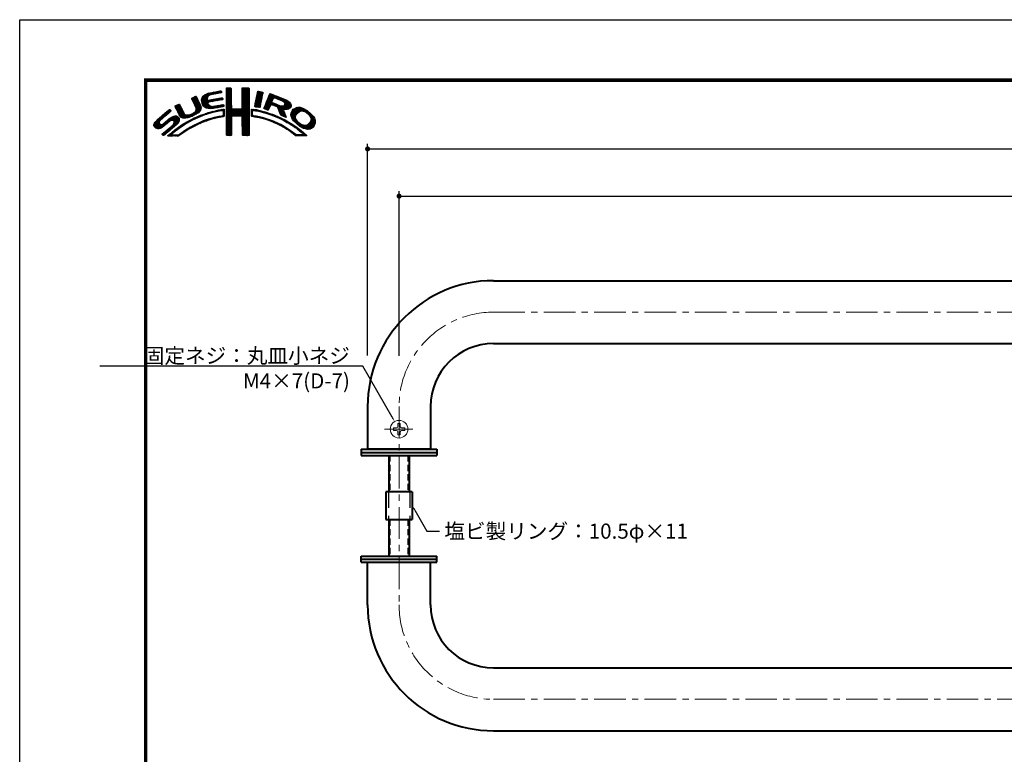
# Model space of a CAD drawing. Extents: x -40 to 880, y -40 to 634.
# Drawn here: x 0 to 391, y 302 to 594 of the extents above; entities that cross this region are included whole.
import ezdxf
from ezdxf import colors
from ezdxf.entities.mleader import LeaderData, LeaderLine
from ezdxf.math import Vec2, Vec3

# ---------------------------------------------------------------- set-up
doc = ezdxf.new("R2010")
doc.units = 0
doc.header["$LTSCALE"] = 10
doc.header["$MEASUREMENT"] = 0
for name, pattern in [('CENTER', [2, 1.25, -0.25, 0.25, -0.25]), ('DASHED2', [9.525, 6.35, -3.175]), ('HIDDEN', [0.375, 0.25, -0.125])]:
    doc.linetypes.add(name, pattern=pattern)
doc.layers.get('0').update_dxf_attribs({"linetype": 'CONTINUOUS'})
doc.layers.get('DEFPOINTS').update_dxf_attribs({"color": 251, "linetype": 'CONTINUOUS'})
doc.layers.add('CENTER', color=6, linetype='CENTER', lineweight=5)
doc.layers.add('HONTAI', color=7, linetype='CONTINUOUS', lineweight=40)
for name, color, linetype in [('SUNPOU', 11, 'CONTINUOUS'), ('TEXT', 4, 'CONTINUOUS'), ('ZUWAKU', 5, 'CONTINUOUS')]:
    doc.layers.add(name, color=color, linetype=linetype)
doc.styles.get("Standard").update_dxf_attribs({"font": 'txt', "bigfont": 'extfont.shx'})
doc.dimstyles.get("Standard").update_dxf_attribs({"dimtxt": 0.18, "dimasz": 0.18, "dimexe": 0.18, "dimexo": 0.0625, "dimgap": 0.09, "dimtad": 0, "dimtih": 1, "dimtoh": 1, "dimdec": 4, "dimzin": 0, "dimdsep": 46, "dimtxsty": 'Standard', "dimcen": 0.09, "dimadec": 0, "dimazin": 0, "dimtfac": 1, "dimtdec": 4, "dimtofl": 0, "dimtmove": 2, "dimatfit": 3, "dimfxl": 1, "dimtolj": 1, "dimtzin": 0, "dimarcsym": 0})

# ---------------------------------------------------------------- blocks, each defined once
blk = doc.blocks.new('*X2')
at = {"color": 0}
for p, q in [((14.71, 9.59), (14.94, 9.82)), ((14.71, 9.41), (15.11, 9.81)), ((14.71, 9.23), (15.28, 9.8)), ((14.71, 9.06), (15.45, 9.79)), ((14.72, 9.77), (14.75, 9.8)), ((17.81, 8.44), (19.15, 9.78)), ((17.82, 8.63), (18.98, 9.79)), ((17.82, 8.8), (18.8, 9.79)), ((17.82, 8.98), (18.63, 9.79)), ((17.82, 9.16), (18.45, 9.79)), ((17.82, 9.34), (18.27, 9.79)), ((17.82, 9.51), (18.09, 9.79)), ((17.82, 9.69), (17.92, 9.79)), ((7.83, 7.66), (8.04, 7.86)), ((7.88, 7.52), (8.42, 8.06)), ((7.94, 7.41), (8.66, 8.13)), ((8, 7.29), (8.74, 8.03)), ((8.06, 7.17), (8.81, 7.92)), ((9.78, 7.31), (11.28, 8.8)), ((9.78, 7.48), (11.03, 8.74)), ((9.81, 7.15), (11.49, 8.84)), ((9.83, 7), (11.7, 8.87)), ((9.85, 6.85), (11, 7.99)), ((9.86, 7.74), (10.7, 8.58)), ((10.03, 8.08), (10.18, 8.24)), ((11.27, 8.27), (11.91, 8.91)), ((11.62, 8.44), (12.13, 8.94)), ((11.84, 8.48), (12.34, 8.99)), ((12.06, 8.53), (12.57, 9.03)), ((12.28, 8.57), (12.78, 9.07)), ((12.49, 8.6), (13, 9.11)), ((12.7, 8.63), (13.22, 9.15)), ((12.91, 8.67), (13.43, 9.19)), ((13.13, 8.71), (13.61, 9.19)), ((13.15, 7.32), (13.66, 7.83)), ((13.34, 8.74), (13.67, 9.08)), ((13.37, 7.35), (13.86, 7.85)), ((13.55, 8.78), (13.7, 8.93)), ((14.71, 8.88), (15.6, 9.77)), ((14.71, 8.7), (15.64, 9.63)), ((14.71, 8.53), (15.65, 9.46)), ((14.71, 8.35), (15.65, 9.28)), ((14.71, 8.17), (15.65, 9.11)), ((14.71, 8), (15.65, 8.93)), ((14.71, 7.82), (15.65, 8.75)), ((14.71, 7.64), (15.65, 8.58)), ((14.71, 7.47), (15.65, 8.4)), ((14.71, 7.29), (15.65, 8.23)), ((14.71, 7.11), (15.65, 8.05)), ((14.71, 6.94), (15.65, 7.87)), ((17.8, 8.08), (19.21, 9.49)), ((17.8, 7.9), (19.21, 9.31)), ((17.8, 7.72), (19.21, 9.14)), ((17.8, 7.55), (19.21, 8.96)), ((17.81, 8.26), (19.21, 9.66)), ((17.81, 7.38), (19.21, 8.78)), ((17.81, 7.21), (19.22, 8.61)), ((17.82, 7.04), (19.22, 8.43)), ((17.82, 6.86), (19.22, 8.26)), ((17.83, 6.69), (19.22, 8.08)), ((17.83, 6.52), (19.22, 7.91)), ((20.43, 6.64), (21.75, 7.96)), ((20.47, 6.86), (21.78, 8.17)), ((20.51, 7.08), (21.83, 8.39)), ((20.56, 7.3), (21.92, 8.66)), ((20.6, 7.52), (21.95, 8.86)), ((20.64, 7.74), (21.89, 8.98)), ((20.69, 7.96), (21.74, 9.01)), ((20.73, 8.18), (21.59, 9.04)), ((20.77, 8.4), (21.44, 9.07)), ((20.82, 8.62), (21.3, 9.1)), ((20.86, 8.84), (21.15, 9.13)), ((20.9, 9.06), (20.98, 9.14)), ((22.23, 5.97), (24.49, 8.22)), ((22.35, 6.26), (24.36, 8.27)), ((22.46, 6.55), (24.23, 8.32)), ((22.58, 6.85), (24.11, 8.38)), ((22.71, 7.15), (23.99, 8.43)), ((22.84, 7.46), (23.86, 8.48)), ((22.95, 7.75), (23.73, 8.52)), ((23.05, 8.02), (23.6, 8.58)), ((23.17, 8.32), (23.48, 8.63)), ((23.32, 8.65), (23.33, 8.66)), ((24.25, 7.81), (24.62, 8.18)), ((24.4, 7.78), (24.74, 8.13)), ((24.53, 7.73), (24.87, 8.08)), ((24.65, 7.68), (25, 8.03)), ((24.78, 7.63), (25.13, 7.98)), ((24.9, 7.58), (25.25, 7.93)), ((25.03, 7.53), (25.38, 7.88)), ((25.15, 7.47), (25.51, 7.83)), ((4.52, 6.11), (4.74, 6.33)), ((4.57, 5.98), (5.07, 6.48)), ((4.62, 5.86), (5.35, 6.59)), ((4.68, 5.75), (5.43, 6.49)), ((4.75, 5.63), (5.49, 6.37)), ((4.81, 5.52), (5.55, 6.25)), ((4.87, 5.4), (5.6, 6.13)), ((4.93, 5.28), (5.66, 6.01)), ((4.98, 5.16), (5.71, 5.89)), ((7.58, 4.04), (9.63, 6.09)), ((7.86, 4.15), (9.65, 5.94)), ((8.12, 7.05), (8.86, 7.8)), ((8.17, 6.94), (8.92, 7.68)), ((8.23, 6.82), (8.97, 7.55)), ((8.29, 6.7), (9.02, 7.43)), ((8.35, 6.58), (9.08, 7.31)), ((8.4, 6.46), (9.14, 7.19)), ((8.45, 6.33), (9.19, 7.07)), ((8.51, 6.21), (9.25, 6.95)), ((8.56, 6.08), (9.3, 6.83)), ((8.6, 5.24), (9.58, 6.22)), ((8.61, 5.96), (9.36, 6.71)), ((8.66, 5.84), (9.42, 6.59)), ((8.69, 5.68), (9.47, 6.47)), ((8.7, 5.52), (9.53, 6.34)), ((9.88, 6.7), (10.92, 7.74)), ((9.9, 6.54), (10.91, 7.55)), ((9.95, 6.41), (10.96, 7.43)), ((10.03, 6.31), (11.08, 7.36)), ((10.11, 6.22), (11.27, 7.38)), ((10.2, 6.13), (11.49, 7.42)), ((10.29, 6.05), (11.04, 6.8)), ((10.39, 5.97), (11.06, 6.64)), ((10.49, 5.89), (11.12, 6.53)), ((10.6, 5.83), (11.22, 6.44)), ((10.73, 5.78), (11.31, 6.36)), ((10.88, 5.75), (11.41, 6.28)), ((11.03, 5.73), (11.52, 6.21)), ((11.19, 5.71), (11.65, 6.17)), ((11.23, 6.99), (11.71, 7.47)), ((11.34, 5.68), (11.8, 6.14)), ((11.44, 7.02), (11.93, 7.51)), ((11.51, 5.68), (11.97, 6.14)), ((11.67, 7.07), (12.15, 7.55)), ((11.71, 5.7), (12.18, 6.17)), ((11.89, 7.12), (12.37, 7.59)), ((11.9, 5.72), (12.39, 6.21)), ((12.08, 7.13), (12.58, 7.63)), ((12.08, 5.72), (12.6, 6.24)), ((12.29, 7.16), (12.8, 7.67)), ((12.32, 5.78), (12.81, 6.27)), ((12.5, 7.2), (13.01, 7.71)), ((12.52, 5.8), (13.02, 6.31)), ((12.72, 7.24), (13.23, 7.75)), ((12.72, 5.83), (13.24, 6.34)), ((12.92, 5.85), (13.45, 6.38)), ((12.94, 7.28), (13.45, 7.79)), ((13.14, 5.89), (13.66, 6.41)), ((13.36, 5.94), (13.88, 6.46)), ((13.58, 7.39), (13.93, 7.74)), ((13.58, 5.98), (14.08, 6.48)), ((13.79, 7.43), (13.96, 7.59)), ((13.8, 6.02), (14.16, 6.38)), ((14.02, 6.06), (14.2, 6.24)), ((14.71, 6.76), (15.65, 7.7)), ((14.71, 6.58), (15.65, 7.52)), ((14.71, 6.41), (15.65, 7.34)), ((14.71, 6.23), (15.65, 7.17)), ((14.71, 6.05), (15.65, 6.99)), ((14.71, 5.88), (15.66, 6.82)), ((14.71, 5.7), (15.66, 6.64)), ((14.71, 5.52), (15.66, 6.47)), ((14.71, 5.35), (15.67, 6.3)), ((14.71, 5.17), (15.67, 6.13)), ((14.71, 4.99), (15.69, 5.96)), ((16.38, 4.18), (19.23, 7.03)), ((16.55, 4.18), (19.23, 6.85)), ((16.73, 4.18), (19.23, 6.68)), ((16.91, 4.18), (19.23, 6.5)), ((17.09, 4.18), (19.23, 6.33)), ((17.27, 4.19), (19.23, 6.15)), ((17.44, 4.19), (19.23, 5.97)), ((17.73, 5.71), (19.23, 7.21)), ((17.8, 5.95), (19.22, 7.38)), ((17.81, 6.14), (19.22, 7.56)), ((17.82, 6.33), (19.22, 7.73)), ((20.35, 6.2), (21.66, 7.52)), ((20.38, 6.06), (21.62, 7.3)), ((20.39, 6.42), (21.7, 7.73)), ((20.51, 6.01), (21.58, 7.08)), ((20.66, 5.98), (21.53, 6.85)), ((20.81, 5.96), (21.48, 6.63)), ((20.97, 5.94), (21.45, 6.42)), ((21.12, 5.92), (21.42, 6.21)), ((21.28, 5.9), (21.39, 6.01)), ((22.15, 5.71), (23.92, 7.48)), ((22.24, 5.62), (23.8, 7.18)), ((22.37, 5.58), (23.76, 6.97)), ((22.51, 5.54), (23.83, 6.86)), ((22.64, 5.49), (23.43, 6.28)), ((22.77, 5.45), (23.27, 5.94)), ((23.58, 6.44), (23.95, 6.8)), ((23.74, 6.41), (24.08, 6.75)), ((23.88, 6.38), (24.21, 6.71)), ((24.01, 6.33), (24.33, 6.66)), ((24.13, 6.27), (24.46, 6.61)), ((24.25, 6.22), (24.59, 6.56)), ((24.38, 6.17), (24.71, 6.51)), ((24.51, 6.12), (24.84, 6.46)), ((24.64, 6.08), (24.97, 6.41)), ((24.77, 6.03), (25.09, 6.36)), ((24.85, 5.94), (25.22, 6.31)), ((24.93, 5.84), (25.35, 6.26)), ((24.98, 5.71), (25.5, 6.23)), ((25.02, 5.58), (25.64, 6.19)), ((25.07, 5.45), (25.8, 6.18)), ((25.12, 5.32), (26, 6.2)), ((25.17, 5.19), (27.06, 7.09)), ((25.22, 5.06), (27.16, 7.01)), ((25.26, 4.93), (27.25, 6.92)), ((25.28, 7.42), (25.64, 7.78)), ((25.31, 4.8), (27.33, 6.82)), ((25.4, 7.37), (25.77, 7.73)), ((25.53, 7.32), (25.89, 7.68)), ((25.66, 7.27), (26.02, 7.64)), ((25.78, 7.22), (26.15, 7.59)), ((25.9, 7.16), (26.28, 7.54)), ((26, 7.09), (26.4, 7.49)), ((26.09, 7), (26.53, 7.44)), ((26.18, 6.91), (26.66, 7.39)), ((26.18, 5.49), (27.41, 6.73)), ((26.24, 6.44), (26.96, 7.16)), ((26.25, 6.8), (26.76, 7.31)), ((26.26, 6.64), (26.86, 7.24)), ((26.36, 5.5), (27.46, 6.6)), ((26.54, 5.5), (27.51, 6.47)), ((26.72, 5.5), (27.55, 6.33)), ((26.97, 5.58), (27.54, 6.15)), ((27.51, 4.36), (29.12, 5.96)), ((27.52, 4.53), (28.95, 5.97)), ((27.54, 4.21), (29.29, 5.95)), ((27.54, 4.74), (28.76, 5.95)), ((27.6, 4.08), (29.43, 5.92)), ((27.61, 4.98), (28.5, 5.87)), ((27.65, 3.96), (29.57, 5.88)), ((0.31, 2.26), (3.52, 5.46)), ((0.31, 2.43), (3.33, 5.45)), ((0.38, 2.67), (2.31, 4.61)), ((1.55, 1.72), (3.8, 3.98)), ((1.84, 3.61), (3.59, 5.36)), ((1.92, 1.92), (4.16, 4.16)), ((2.86, 4.45), (3.67, 5.26)), ((2.87, 2.69), (4.38, 4.21)), ((3.59, 3.24), (4.59, 4.23)), ((3.86, 3.33), (4.76, 4.23)), ((4.04, 3.33), (4.88, 4.18)), ((4.15, 3.27), (4.99, 4.11)), ((4.25, 3.19), (5.08, 4.02)), ((4.31, 3.08), (5.16, 3.92)), ((5.04, 5.04), (5.76, 5.76)), ((5.09, 4.92), (5.83, 5.65)), ((5.15, 4.79), (5.89, 5.54)), ((5.2, 4.67), (5.95, 5.42)), ((5.27, 4.56), (6.01, 5.3)), ((5.33, 4.44), (6.07, 5.19)), ((5.39, 4.32), (6.13, 5.07)), ((5.45, 4.21), (6.18, 4.94)), ((5.52, 4.11), (6.24, 4.82)), ((5.6, 4.01), (6.3, 4.71)), ((5.72, 3.95), (6.37, 4.6)), ((5.84, 3.89), (6.47, 4.53)), ((5.95, 3.83), (6.58, 4.46)), ((6.09, 3.79), (6.73, 4.43)), ((6.26, 3.78), (6.9, 4.42)), ((6.43, 3.77), (7.08, 4.43)), ((6.59, 3.77), (7.26, 4.43)), ((6.82, 3.81), (7.52, 4.52)), ((7.04, 3.86), (7.8, 4.62)), ((7.26, 3.9), (8.18, 4.83)), ((8.23, 4.34), (9.65, 5.76)), ((8.43, 3.66), (8.84, 4.07)), ((8.61, 4.54), (9.59, 5.52)), ((8.76, 3.81), (9.14, 4.19)), ((9.09, 3.96), (9.43, 4.3)), ((9.25, 5), (9.32, 5.07)), ((9.39, 4.08), (9.73, 4.42)), ((9.68, 4.2), (10, 4.52)), ((9.97, 4.31), (10.26, 4.61)), ((10.24, 4.41), (10.53, 4.7)), ((10.51, 4.5), (10.81, 4.8)), ((10.77, 4.58), (11.08, 4.89)), ((11.03, 4.67), (11.32, 4.96)), ((11.3, 4.75), (11.56, 5.02)), ((11.55, 4.84), (11.81, 5.09)), ((11.79, 4.9), (12.06, 5.16)), ((11.93, 3.62), (12.22, 3.91)), ((12.03, 4.96), (12.28, 5.21)), ((12.17, 3.68), (12.45, 3.96)), ((12.26, 5.01), (12.51, 5.26)), ((12.4, 3.74), (12.67, 4.01)), ((12.48, 5.06), (12.74, 5.32)), ((12.63, 3.79), (12.9, 4.06)), ((12.71, 5.11), (12.97, 5.37)), ((12.86, 3.85), (13.15, 4.13)), ((12.93, 5.15), (13.2, 5.43)), ((13.09, 3.9), (13.34, 4.15)), ((13.16, 5.2), (13.42, 5.47)), ((13.32, 3.95), (13.54, 4.17)), ((13.38, 5.25), (13.64, 5.51)), ((13.55, 4), (13.76, 4.21)), ((13.61, 5.3), (13.86, 5.56)), ((13.77, 4.05), (14.25, 4.53)), ((13.78, 5.3), (14.07, 5.58)), ((13.94, 5.28), (14.23, 5.57)), ((13.97, 4.07), (14.24, 4.35)), ((14.03, 5.19), (14.26, 5.42)), ((14.06, 4.87), (14.25, 5.06)), ((14.06, 4.69), (14.26, 4.89)), ((14.06, 4.51), (14.25, 4.71)), ((14.07, 5.05), (14.25, 5.23)), ((14.71, 4.82), (15.7, 5.8)), ((14.71, 4.64), (15.78, 5.71)), ((14.72, 3.76), (16.63, 5.67)), ((14.72, 3.94), (16.45, 5.67)), ((14.72, 4.11), (16.28, 5.67)), ((14.72, 4.29), (16.1, 5.67)), ((14.72, 4.46), (15.92, 5.67)), ((14.72, 3.58), (16.8, 5.66)), ((14.72, 3.41), (16.97, 5.65)), ((14.72, 3.23), (17.13, 5.64)), ((14.72, 3.06), (15.75, 4.09)), ((15.84, 4.18), (17.3, 5.63)), ((16.02, 4.18), (17.47, 5.62)), ((16.2, 4.18), (17.68, 5.66)), ((17.62, 4.19), (19.23, 5.8)), ((17.73, 4.12), (19.23, 5.62)), ((17.79, 4.01), (19.23, 5.44)), ((17.8, 3.84), (19.23, 5.27)), ((17.81, 3.67), (19.23, 5.09)), ((17.82, 3.5), (19.23, 4.91)), ((17.82, 3.32), (19.23, 4.74)), ((17.82, 3.15), (19.23, 4.56)), ((17.82, 2.97), (19.23, 4.39)), ((17.83, 2.8), (19.24, 4.21)), ((17.83, 2.63), (19.24, 4.03)), ((19.67, 5), (20.21, 5.54)), ((19.67, 4.82), (19.9, 5.05)), ((19.67, 4.64), (19.9, 4.87)), ((19.67, 4.47), (19.89, 4.69)), ((19.67, 4.29), (19.89, 4.51)), ((19.68, 5.54), (19.73, 5.59)), ((19.68, 5.36), (19.89, 5.57)), ((19.68, 5.18), (20.05, 5.56)), ((19.71, 4.16), (19.94, 4.38)), ((19.83, 4.1), (20.02, 4.29)), ((19.99, 4.08), (20.15, 4.24)), ((20.15, 4.06), (20.31, 4.22)), ((20.16, 5.31), (20.37, 5.52)), ((20.29, 4.03), (20.46, 4.2)), ((20.32, 5.29), (20.52, 5.5)), ((20.45, 5.25), (20.68, 5.47)), ((20.45, 4.01), (20.62, 4.18)), ((20.6, 3.98), (20.77, 4.15)), ((20.61, 5.23), (20.81, 5.43)), ((20.75, 3.96), (20.92, 4.12)), ((20.79, 5.23), (20.96, 5.4)), ((20.9, 3.93), (21.06, 4.09)), ((20.93, 5.2), (21.1, 5.37)), ((21.04, 3.89), (21.21, 4.06)), ((21.07, 5.16), (21.25, 5.34)), ((21.19, 3.86), (21.36, 4.03)), ((21.21, 5.13), (21.39, 5.31)), ((21.33, 3.83), (21.51, 4.01)), ((21.35, 5.09), (21.52, 5.26)), ((21.47, 3.79), (21.65, 3.98)), ((21.5, 5.06), (21.66, 5.22)), ((21.61, 3.75), (21.8, 3.95)), ((21.63, 5.02), (21.82, 5.2)), ((21.77, 4.97), (21.95, 5.16)), ((21.92, 4.95), (22.09, 5.12)), ((22.06, 4.92), (22.23, 5.08)), ((22.2, 4.88), (22.38, 5.05)), ((22.34, 4.84), (22.51, 5.01)), ((22.48, 4.8), (22.64, 4.96)), ((22.62, 4.76), (22.77, 4.92)), ((22.75, 4.72), (22.9, 4.87)), ((22.88, 4.67), (23.04, 4.83)), ((22.91, 5.41), (23.14, 5.64)), ((23.01, 4.63), (23.17, 4.78)), ((23.15, 4.59), (23.3, 4.74)), ((23.28, 4.54), (23.43, 4.69)), ((23.41, 4.5), (23.56, 4.64)), ((23.55, 4.45), (23.69, 4.6)), ((23.68, 4.41), (23.82, 4.55)), ((23.81, 4.37), (23.95, 4.5)), ((23.94, 4.32), (24.07, 4.45)), ((24.06, 4.26), (24.2, 4.4)), ((24.19, 4.21), (24.33, 4.35)), ((24.31, 4.16), (24.45, 4.3)), ((24.43, 4.1), (24.58, 4.25)), ((24.56, 4.05), (24.7, 4.19)), ((24.68, 4), (24.82, 4.14)), ((24.8, 3.94), (24.95, 4.09)), ((24.93, 3.89), (25.07, 4.03)), ((25.05, 3.84), (25.19, 3.98)), ((25.18, 3.79), (25.32, 3.93)), ((25.36, 4.68), (26.04, 5.35)), ((25.42, 4.56), (26.06, 5.2)), ((25.48, 4.45), (26.1, 5.07)), ((25.58, 4.37), (26.16, 4.94)), ((25.7, 4.31), (26.21, 4.82)), ((25.82, 4.25), (26.27, 4.7)), ((25.93, 4.19), (26.32, 4.58)), ((26.05, 4.13), (26.37, 4.45)), ((26.17, 4.08), (26.43, 4.33)), ((26.3, 4.02), (26.47, 4.2)), ((26.42, 3.97), (26.52, 4.07)), ((27.71, 3.84), (29.7, 5.84)), ((27.76, 3.72), (28.69, 4.65)), ((27.82, 3.6), (28.46, 4.24)), ((27.88, 5.43), (28.06, 5.61)), ((27.88, 3.49), (28.42, 4.02)), ((29.02, 4.97), (29.84, 5.8)), ((29.42, 5.2), (29.96, 5.74)), ((29.62, 5.23), (30.08, 5.68)), ((29.77, 5.2), (30.19, 5.62)), ((29.91, 5.16), (30.3, 5.55)), ((30.05, 5.12), (30.41, 5.49)), ((30.18, 5.08), (30.53, 5.42)), ((30.3, 5.02), (30.64, 5.36)), ((30.42, 4.96), (30.75, 5.29)), ((30.51, 4.88), (30.85, 5.21)), ((30.61, 4.8), (30.94, 5.13)), ((30.71, 4.72), (31.04, 5.05)), ((30.8, 4.64), (31.13, 4.97)), ((30.9, 4.56), (31.23, 4.89)), ((30.99, 4.48), (31.33, 4.81)), ((31.09, 4.4), (31.42, 4.73)), ((31.16, 4.29), (31.5, 4.63)), ((31.23, 4.18), (31.58, 4.54)), ((31.3, 4.07), (31.67, 4.44)), ((31.37, 3.97), (31.75, 4.35)), ((31.42, 3.85), (31.83, 4.25)), ((31.44, 3.33), (32.05, 3.94)), ((31.45, 3.7), (31.91, 4.16)), ((31.48, 3.55), (31.98, 4.05)), ((0.36, 2.13), (1.43, 3.2)), ((0.45, 2.04), (1.37, 2.96)), ((0.53, 1.94), (1.4, 2.81)), ((0.6, 3.08), (1.28, 3.75)), ((0.61, 1.85), (1.46, 2.7)), ((0.71, 1.77), (1.55, 2.61)), ((0.84, 1.72), (1.68, 2.56)), ((0.97, 1.68), (1.86, 2.56)), ((1.12, 1.65), (2.25, 2.78)), ((1.29, 1.65), (3.27, 3.63)), ((2.04, 0.45), (3.84, 2.25)), ((2.12, 0.35), (5.33, 3.56)), ((2.37, 0.43), (5.32, 3.38)), ((3.35, 1.23), (5.32, 3.2)), ((3.41, 0.23), (5.25, 2.07)), ((4.22, 2.63), (5.3, 3.71)), ((4.32, 2.9), (5.24, 3.83)), ((4.41, 2.12), (5.08, 2.78)), ((4.77, 1.41), (5.74, 2.38)), ((5.45, 1.91), (6.25, 2.72)), ((6, 2.29), (6.67, 2.95)), ((6.5, 2.62), (7.08, 3.19)), ((6.91, 2.84), (7.47, 3.41)), ((7.26, 1.6), (7.82, 2.16)), ((7.32, 3.07), (7.83, 3.59)), ((7.65, 1.82), (8.19, 2.35)), ((7.72, 3.3), (8.19, 3.77)), ((8.04, 2.03), (8.54, 2.53)), ((8.1, 3.51), (8.49, 3.89)), ((8.43, 2.25), (8.89, 2.71)), ((8.8, 2.43), (9.25, 2.88)), ((9.13, 2.59), (9.55, 3.01)), ((9.44, 2.73), (9.86, 3.14)), ((9.76, 2.86), (10.16, 3.26)), ((10.04, 2.97), (10.43, 3.36)), ((10.32, 3.08), (10.71, 3.46)), ((10.63, 3.21), (10.98, 3.55)), ((10.89, 3.29), (11.23, 3.63)), ((11.14, 3.37), (11.49, 3.71)), ((11.43, 3.48), (11.75, 3.79)), ((11.69, 3.56), (11.99, 3.86)), ((14.72, 2.88), (15.69, 3.84)), ((14.73, 2.7), (15.67, 3.65)), ((14.73, 2.53), (15.67, 3.47)), ((14.73, 2.35), (15.68, 3.3)), ((14.73, 2.18), (15.68, 3.13)), ((14.73, 2), (15.68, 2.95)), ((14.73, 1.83), (15.68, 2.77)), ((14.73, 1.65), (15.67, 2.59)), ((14.73, 1.47), (15.67, 2.41)), ((14.73, 1.3), (15.67, 2.23)), ((14.73, 1.12), (15.67, 2.06)), ((17.83, 2.45), (19.24, 3.86)), ((17.84, 2.28), (19.24, 3.68)), ((17.84, 2.1), (19.24, 3.51)), ((17.84, 1.93), (19.24, 3.33)), ((17.84, 1.76), (19.24, 3.15)), ((17.85, 1.58), (19.24, 2.98)), ((17.85, 1.41), (19.24, 2.8)), ((17.85, 1.24), (19.24, 2.63)), ((17.85, 1.06), (19.24, 2.45)), ((17.86, 0.89), (19.24, 2.27)), ((17.87, 0.72), (19.24, 2.1)), ((21.75, 3.72), (21.94, 3.91)), ((21.89, 3.68), (22.07, 3.86)), ((22.03, 3.64), (22.21, 3.82)), ((22.17, 3.61), (22.34, 3.78)), ((22.31, 3.57), (22.47, 3.74)), ((22.44, 3.52), (22.61, 3.69)), ((22.57, 3.48), (22.74, 3.65)), ((22.7, 3.43), (22.88, 3.61)), ((22.83, 3.39), (23.01, 3.57)), ((22.96, 3.34), (23.15, 3.52)), ((23.09, 3.29), (23.28, 3.48)), ((23.22, 3.25), (23.4, 3.43)), ((23.35, 3.2), (23.53, 3.38)), ((23.48, 3.15), (23.66, 3.33)), ((23.61, 3.11), (23.79, 3.28)), ((23.74, 3.06), (23.92, 3.23)), ((23.87, 3.01), (24.04, 3.18)), ((23.99, 2.96), (24.17, 3.13)), ((24.12, 2.9), (24.29, 3.07)), ((24.24, 2.85), (24.41, 3.02)), ((24.37, 2.8), (24.53, 2.96)), ((24.49, 2.75), (24.65, 2.91)), ((24.61, 2.69), (24.77, 2.85)), ((24.74, 2.64), (24.89, 2.79)), ((24.86, 2.58), (25.01, 2.74)), ((24.97, 2.52), (25.13, 2.68)), ((25.09, 2.46), (25.26, 2.63)), ((25.21, 2.4), (25.38, 2.57)), ((25.29, 3.72), (25.44, 3.87)), ((25.33, 2.35), (25.5, 2.52)), ((25.41, 3.66), (25.56, 3.82)), ((25.44, 2.29), (25.61, 2.45)), ((25.52, 3.6), (25.68, 3.76)), ((25.56, 2.23), (25.72, 2.38)), ((25.65, 3.55), (25.8, 3.7)), ((25.68, 2.16), (25.83, 2.32)), ((25.76, 3.49), (25.92, 3.64)), ((25.79, 2.1), (25.94, 2.25)), ((25.87, 3.42), (26.04, 3.59)), ((25.9, 2.03), (26.05, 2.18)), ((25.99, 3.37), (26.16, 3.53)), ((26.01, 1.97), (26.16, 2.12)), ((26.11, 3.31), (26.27, 3.47)), ((26.12, 1.9), (26.27, 2.05)), ((26.23, 3.25), (26.39, 3.41)), ((26.23, 1.84), (26.38, 1.99)), ((26.34, 3.18), (26.5, 3.34)), ((26.45, 3.11), (26.61, 3.28)), ((26.56, 3.05), (26.72, 3.21)), ((26.67, 2.98), (26.83, 3.14)), ((26.8, 2.93), (26.94, 3.08)), ((26.93, 2.89), (27.05, 3.01)), ((27.04, 2.82), (27.17, 2.95)), ((27.14, 2.75), (27.28, 2.88)), ((27.25, 2.68), (27.39, 2.82)), ((27.36, 2.61), (27.51, 2.76)), ((27.47, 2.54), (27.62, 2.7)), ((27.58, 2.47), (27.73, 2.63)), ((27.68, 2.4), (27.84, 2.56)), ((27.79, 2.33), (27.95, 2.49)), ((27.89, 2.26), (28.05, 2.42)), ((27.96, 3.38), (28.43, 3.86)), ((27.99, 2.18), (28.16, 2.35)), ((28.03, 3.28), (28.48, 3.73)), ((28.1, 2.12), (28.27, 2.28)), ((28.12, 3.19), (28.53, 3.6)), ((28.21, 3.1), (28.59, 3.49)), ((28.21, 2.05), (28.37, 2.21)), ((28.29, 3.01), (28.66, 3.38)), ((28.32, 1.98), (28.48, 2.14)), ((28.38, 2.92), (28.72, 3.26)), ((28.42, 1.91), (28.58, 2.06)), ((28.47, 2.84), (28.8, 3.17)), ((28.52, 1.83), (28.68, 1.99)), ((28.56, 2.75), (28.89, 3.08)), ((28.65, 2.66), (28.97, 2.98)), ((28.75, 2.59), (29.06, 2.89)), ((28.85, 2.51), (29.15, 2.81)), ((28.94, 2.43), (29.25, 2.73)), ((29.04, 2.35), (29.35, 2.66)), ((29.14, 2.27), (29.47, 2.6)), ((29.24, 2.19), (29.59, 2.54)), ((29.35, 2.12), (29.7, 2.48)), ((29.46, 2.06), (29.84, 2.44)), ((29.58, 2), (29.98, 2.4)), ((29.69, 1.94), (30.12, 2.36)), ((29.81, 1.88), (30.26, 2.33)), ((29.92, 1.82), (30.45, 2.34)), ((30.04, 1.76), (30.72, 2.43)), ((30.17, 1.71), (32.17, 3.71)), ((30.3, 1.67), (32.22, 3.58)), ((30.44, 1.63), (32.27, 3.45)), ((30.59, 1.6), (32.31, 3.31)), ((30.74, 1.57), (32.32, 3.15)), ((30.89, 1.54), (32.32, 2.97)), ((31.1, 1.58), (32.31, 2.79)), ((31.33, 3.05), (32.11, 3.83)), ((31.33, 1.63), (32.24, 2.54)), ((31.76, 1.89), (31.99, 2.12)), ((1.95, 0.54), (2.7, 1.29)), ((3.09, 0.27), (3.59, 0.76)), ((3.24, 0.23), (4.54, 1.54)), ((3.58, 0.22), (3.83, 0.47)), ((3.75, 0.22), (3.96, 0.42)), ((3.93, 0.21), (4.13, 0.42)), ((4.13, 0.24), (4.31, 0.42)), ((4.3, 0.23), (4.48, 0.41)), ((4.47, 0.22), (4.66, 0.41)), ((4.63, 0.21), (4.84, 0.42)), ((4.82, 0.22), (5.03, 0.43)), ((5, 0.23), (5.28, 0.5)), ((5.19, 0.24), (5.81, 0.86)), ((5.65, 0.52), (6.39, 1.26)), ((6.24, 0.93), (6.9, 1.6)), ((6.79, 1.31), (7.39, 1.91)), ((14.74, 0.95), (15.67, 1.88)), ((14.74, 0.77), (15.67, 1.7)), ((14.74, 0.6), (15.67, 1.53)), ((14.74, 0.42), (15.67, 1.35)), ((14.82, 0.33), (15.67, 1.17)), ((15, 0.32), (15.67, 1)), ((15.17, 0.32), (15.67, 0.82)), ((15.36, 0.33), (15.67, 0.64)), ((15.55, 0.35), (15.67, 0.46)), ((17.87, 0.55), (19.24, 1.92)), ((17.9, 0.4), (19.24, 1.74)), ((18.01, 0.33), (19.24, 1.57)), ((18.18, 0.32), (19.24, 1.39)), ((18.35, 0.32), (19.24, 1.21)), ((18.52, 0.32), (19.24, 1.04)), ((18.7, 0.31), (19.24, 0.86)), ((18.87, 0.31), (19.24, 0.68)), ((19.07, 0.33), (19.24, 0.51)), ((26.34, 1.77), (26.5, 1.92)), ((26.45, 1.71), (26.61, 1.86)), ((26.56, 1.63), (26.72, 1.79)), ((26.66, 1.56), (26.83, 1.73)), ((26.79, 1.51), (26.93, 1.65)), ((26.91, 1.45), (27.04, 1.58)), ((27.01, 1.37), (27.14, 1.51)), ((27.11, 1.3), (27.25, 1.44)), ((27.21, 1.22), (27.35, 1.36)), ((27.31, 1.15), (27.45, 1.29)), ((27.41, 1.07), (27.56, 1.22)), ((27.51, 1), (27.66, 1.15)), ((27.62, 0.92), (27.77, 1.07)), ((27.72, 0.85), (27.87, 1)), ((27.82, 0.77), (27.97, 0.92)), ((27.93, 0.7), (28.07, 0.85)), ((28.03, 0.63), (28.17, 0.77)), ((28.13, 0.55), (28.27, 0.69)), ((28.23, 0.47), (28.37, 0.62)), ((28.33, 0.4), (28.48, 0.55)), ((28.43, 0.32), (28.6, 0.49)), ((28.59, 0.3), (28.78, 0.49)), ((28.62, 1.75), (28.78, 1.91)), ((28.73, 1.69), (28.88, 1.84)), ((28.76, 0.3), (28.95, 0.49)), ((28.83, 1.61), (28.98, 1.76)), ((28.93, 1.53), (29.08, 1.68)), ((28.94, 0.3), (29.13, 0.49)), ((29.03, 1.45), (29.18, 1.61)), ((29.11, 0.3), (29.3, 0.49)), ((29.12, 1.37), (29.28, 1.53)), ((29.22, 1.29), (29.38, 1.45)), ((29.29, 0.29), (29.48, 0.48)), ((29.32, 1.21), (29.48, 1.38)), ((29.42, 1.13), (29.58, 1.3)), ((29.46, 0.29), (29.65, 0.48)), ((29.51, 1.05), (29.68, 1.22)), ((29.61, 0.97), (29.77, 1.14)), ((29.64, 0.29), (29.89, 0.55)), ((29.7, 0.88), (29.87, 1.05)), ((29.82, 0.82), (29.96, 0.97)), ((29.82, 0.29), (30.25, 0.73)), ((29.89, 0.72), (30.06, 0.89)), ((29.94, 0.59), (30.15, 0.81)), ((29.99, 0.29), (30.35, 0.65)), ((30.17, 0.29), (30.44, 0.57)), ((30.35, 0.29), (30.54, 0.48)), ((30.52, 0.29), (30.63, 0.4))]:
    blk.add_line(p, q, dxfattribs=at)
blk = doc.blocks.new('LOGO')
for points in [[(15.64, 9.7), (15.66, 6.7), (15.67, 6.18), (15.7, 5.78), (15.83, 5.67), (16.74, 5.67), (17.37, 5.62), (17.56, 5.62), (17.7, 5.67), (17.79, 5.79), (17.83, 6.45), (17.82, 7.03), (17.8, 7.61), (17.8, 7.8), (17.82, 8.72), (17.82, 9.74), (17.84, 9.79), (19.15, 9.79), (19.21, 9.7), (19.23, 6.38), (19.23, 5.07), (19.24, 2.47), (19.24, 0.49), (19.21, 0.36), (19.21, 0.35), (18.9, 0.31), (17.94, 0.33), (17.88, 0.44), (17.86, 1.02), (17.82, 3.2), (17.82, 3.49), (17.8, 4), (17.74, 4.12), (17.62, 4.19), (15.82, 4.18), (15.71, 4.03), (15.67, 3.73), (15.68, 3.07), (15.67, 2.19), (15.67, 0.44), (15.62, 0.35), (15.15, 0.32), (14.82, 0.33), (14.74, 0.42), (14.73, 2.43), (14.71, 4.56), (14.71, 9.73), (14.73, 9.79), (14.8, 9.82), (15.59, 9.79), (15.64, 9.7)], [(8.83, 7.88), (8.95, 7.59), (9.48, 6.45), (9.62, 6.13), (9.67, 5.82), (9.55, 5.39), (9.3, 5.06), (9.12, 4.88), (8.76, 4.62), (7.85, 4.14), (7.55, 4.03), (7.33, 3.92), (6.59, 3.76), (6.01, 3.8), (5.59, 4.02), (5.42, 4.25), (5.32, 4.47), (5.19, 4.71), (4.89, 5.36), (4.61, 5.88), (4.51, 6.14), (4.55, 6.25), (5.29, 6.59), (5.38, 6.59), (5.59, 6.18), (5.78, 5.73), (5.89, 5.54), (6.13, 5.07), (6.23, 4.82), (6.38, 4.59), (6.6, 4.45), (6.83, 4.42), (7.29, 4.43), (7.47, 4.51), (7.67, 4.55), (8.14, 4.79), (8.55, 5.14), (8.7, 5.47), (8.68, 5.8), (8.45, 6.35), (8.3, 6.68), (7.85, 7.59), (7.82, 7.7), (7.85, 7.78), (8.21, 7.94), (8.45, 8.08), (8.62, 8.15), (8.68, 8.13), (8.83, 7.88)], [(13.7, 9.02), (13.7, 8.83), (13.61, 8.79), (13.23, 8.73), (12.56, 8.61), (12.36, 8.59), (11.59, 8.43), (11.36, 8.33), (11.07, 8.13), (10.95, 7.9), (10.89, 7.59), (10.94, 7.45), (11.06, 7.36), (11.26, 7.38), (11.49, 7.42), (12.14, 7.55), (13.62, 7.82), (13.82, 7.85), (13.88, 7.85), (13.95, 7.7), (13.96, 7.54), (13.95, 7.49), (13.83, 7.43), (13, 7.29), (12.17, 7.14), (11.86, 7.12), (11.44, 7.02), (11.15, 6.98), (11.06, 6.86), (11.02, 6.73), (11.09, 6.55), (11.44, 6.25), (11.6, 6.18), (11.89, 6.13), (12.94, 6.29), (13.43, 6.38), (13.67, 6.41), (14.03, 6.49), (14.12, 6.47), (14.19, 6.33), (14.21, 6.19), (14.17, 6.09), (13.8, 6.02), (12.96, 5.86), (12.29, 5.78), (12.09, 5.72), (11.9, 5.72), (11.44, 5.67), (10.77, 5.76), (10.55, 5.85), (10.14, 6.18), (9.92, 6.45), (9.76, 7.43), (9.89, 7.83), (10.06, 8.14), (10.49, 8.48), (11.12, 8.77), (12.17, 8.95), (12.59, 9.03), (13.48, 9.2), (13.5, 9.21), (13.62, 9.19), (13.7, 9.02)], [(21.95, 8.89), (21.91, 8.62), (21.82, 8.37), (21.73, 7.85), (21.7, 7.76), (21.61, 7.23), (21.54, 6.89), (21.49, 6.73), (21.38, 6), (21.35, 5.92), (21.3, 5.89), (20.54, 6), (20.37, 6.06), (20.33, 6.09), (20.5, 7.02), (20.61, 7.56), (20.91, 9.12), (21.03, 9.15), (21.91, 8.97), (21.95, 8.89)], [(23.71, 8.53), (23.9, 8.47), (24.15, 8.36), (24.29, 8.29), (24.56, 8.2), (26.67, 7.39), (27.21, 6.98), (27.41, 6.73), (27.55, 6.38), (27.54, 6.13), (27.41, 5.85), (27.18, 5.68), (27, 5.59), (26.74, 5.5), (26.12, 5.49), (26.03, 5.39), (26.07, 5.15), (26.42, 4.35), (26.54, 4.02), (26.54, 3.95), (26.43, 3.96), (26.01, 4.15), (25.5, 4.41), (25.36, 4.67), (24.91, 5.88), (24.76, 6.03), (24.21, 6.23), (23.94, 6.36), (23.62, 6.45), (23.49, 6.41), (23.3, 6.02), (23.08, 5.49), (23, 5.41), (22.88, 5.41), (22.24, 5.62), (22.15, 5.72), (22.18, 5.85), (22.42, 6.45), (22.67, 7.06), (22.9, 7.61), (23.09, 8.14), (23.29, 8.6), (23.33, 8.66), (23.5, 8.62), (23.71, 8.53)], [(24.88, 7.59), (25.83, 7.2), (26.02, 7.08), (26.23, 6.86), (26.27, 6.73), (26.25, 6.47), (26.17, 6.32), (26.02, 6.2), (25.71, 6.18), (25.31, 6.27), (24.21, 6.7), (23.84, 6.85), (23.76, 6.96), (23.8, 7.18), (24.02, 7.72), (24.11, 7.8), (24.15, 7.82), (24.36, 7.8), (24.88, 7.59)], [(29.89, 5.79), (30.74, 5.3), (30.88, 5.19), (31.41, 4.74), (31.95, 4.12), (32.15, 3.78), (32.29, 3.39), (32.32, 3.23), (32.31, 2.71), (32.14, 2.31), (31.91, 2.01), (31.56, 1.72), (31.24, 1.6), (30.89, 1.54), (30.36, 1.65), (30.02, 1.76), (29.29, 2.15), (28.58, 2.72), (28.02, 3.29), (27.84, 3.55), (27.55, 4.19), (27.5, 4.42), (27.56, 4.88), (27.74, 5.23), (27.97, 5.55), (28.25, 5.74), (28.58, 5.92), (28.85, 5.98), (29.31, 5.95), (29.89, 5.79)], [(3.68, 5.25), (3.67, 5.15), (3.27, 4.8), (2.48, 4.13), (2.26, 3.96), (1.62, 3.42), (1.41, 3.18), (1.36, 2.94), (1.42, 2.73), (1.6, 2.56), (1.91, 2.56), (2.12, 2.67), (3.48, 3.8), (4.12, 4.15), (4.53, 4.23), (4.76, 4.23), (4.98, 4.13), (5.29, 3.78), (5.33, 3.54), (5.32, 3.19), (5.03, 2.71), (4.88, 2.51), (2.76, 0.74), (2.23, 0.32), (2.15, 0.32), (1.94, 0.55), (1.95, 0.65), (2.51, 1.13), (3, 1.53), (3.59, 2.03), (4.13, 2.49), (4.32, 2.78), (4.32, 3.07), (4.23, 3.21), (4.07, 3.33), (3.76, 3.33), (3.47, 3.18), (2.68, 2.54), (2.33, 2.27), (1.92, 1.92), (1.72, 1.78), (1.29, 1.65), (1.08, 1.65), (0.68, 1.78), (0.36, 2.13), (0.31, 2.27), (0.31, 2.54), (0.44, 2.79), (0.54, 3.01), (1.15, 3.67), (1.33, 3.79), (1.89, 4.26), (2.56, 4.82), (3.18, 5.35), (3.41, 5.5), (3.49, 5.49), (3.68, 5.25)], [(14.27, 5.48), (14.24, 5.3), (14.26, 4.92), (14.24, 4.38), (14.24, 4.19), (14.21, 4.14), (14.07, 4.08), (13.68, 4.03), (12.35, 3.73), (11.56, 3.53), (11.17, 3.38), (10.61, 3.2), (10.43, 3.12), (9.72, 2.85), (8.89, 2.48), (8.41, 2.23), (7.23, 1.59), (6.67, 1.24), (5.66, 0.53), (5.27, 0.25), (4.66, 0.21), (4.09, 0.25), (3.92, 0.21), (3.12, 0.24), (3.09, 0.25), (3.09, 0.33), (3.56, 0.74), (3.76, 0.89), (4.47, 1.48), (5.2, 2.03), (5.65, 2.32), (6.13, 2.65), (7.12, 3.21), (7.36, 3.35), (8.32, 3.83), (8.56, 3.92), (8.95, 4.13), (9.3, 4.25), (9.62, 4.39), (10.45, 4.67), (11.08, 4.89), (11.72, 5.06), (11.95, 5.14), (12.23, 5.2), (13.19, 5.42), (14.02, 5.59), (14.24, 5.56), (14.27, 5.48)], [(14.01, 5.23), (14.07, 5.13), (14.06, 4.35), (13.94, 4.25), (13.42, 4.15), (13.21, 4.15), (12.89, 4.06), (12.23, 3.92), (11.84, 3.82), (11.59, 3.74), (10.9, 3.53), (10.08, 3.23), (9.25, 2.88), (9.01, 2.76), (8, 2.26), (7.59, 2.03), (6.9, 1.6), (6.78, 1.54), (6.55, 1.38), (5.35, 0.54), (5.14, 0.44), (4.59, 0.41), (3.91, 0.42), (3.85, 0.45), (3.8, 0.51), (3.83, 0.65), (4.32, 1.07), (5.32, 1.82), (6.35, 2.53), (7.43, 3.14), (8.02, 3.47), (9.07, 3.95), (9.53, 4.14), (9.85, 4.27), (10.12, 4.36), (10.66, 4.55), (10.83, 4.6), (11.14, 4.71), (11.62, 4.86), (12.3, 5.02), (12.64, 5.09), (13.3, 5.23), (13.62, 5.3), (13.92, 5.29), (14.01, 5.23)], [(20.66, 5.48), (20.84, 5.42), (21.36, 5.32), (21.6, 5.23), (21.82, 5.2), (22.08, 5.12), (22.36, 5.06), (23.33, 4.73), (23.54, 4.65), (23.82, 4.55), (24.3, 4.36), (25.48, 3.86), (26.35, 3.43), (27.11, 2.98), (27.43, 2.8), (27.68, 2.67), (28.47, 2.15), (29.55, 1.33), (30.61, 0.42), (30.68, 0.33), (30.62, 0.29), (29.19, 0.29), (28.44, 0.31), (27.97, 0.67), (27.7, 0.86), (27.08, 1.32), (26.88, 1.48), (26.68, 1.55), (26.42, 1.73), (25.6, 2.21), (24.7, 2.66), (24.14, 2.89), (23.82, 3.03), (22.33, 3.56), (21.8, 3.71), (21.25, 3.85), (21.03, 3.89), (20.88, 3.94), (20.33, 4.02), (20.13, 4.07), (19.86, 4.09), (19.73, 4.14), (19.67, 4.21), (19.68, 5.55), (19.73, 5.59), (20.21, 5.54), (20.66, 5.48)], [(20.5, 5.23), (20.77, 5.23), (21.58, 5.03), (21.76, 4.98), (21.97, 4.94), (22.54, 4.79), (23.5, 4.47), (23.85, 4.35), (25.17, 3.79), (25.55, 3.59), (25.68, 3.54), (25.84, 3.43), (26.12, 3.31), (26.7, 2.96), (26.94, 2.88), (27.65, 2.42), (28.01, 2.18), (28.35, 1.96), (28.58, 1.78), (28.76, 1.67), (29.62, 0.96), (29.74, 0.85), (29.82, 0.82), (29.94, 0.66), (29.94, 0.56), (29.74, 0.48), (28.59, 0.49), (28.41, 0.59), (27.84, 1.02), (26.77, 1.76), (26.14, 2.13), (25.48, 2.53), (24.9, 2.79), (24.07, 3.18), (23.44, 3.41), (23.29, 3.48), (23.05, 3.55), (21.83, 3.94), (20.66, 4.18), (20.09, 4.25), (20, 4.31), (19.89, 4.43), (19.9, 5.19), (20.02, 5.32), (20.31, 5.29), (20.5, 5.23)], [(30.43, 4.95), (31.11, 4.38), (31.42, 3.88), (31.49, 3.53), (31.38, 3.13), (31.29, 2.98), (30.78, 2.48), (30.64, 2.38), (30.29, 2.32), (29.72, 2.47), (29.31, 2.68), (29.05, 2.89), (28.72, 3.26), (28.5, 3.65), (28.41, 3.94), (28.44, 4.2), (28.54, 4.43), (28.78, 4.78), (29.18, 5.12), (29.42, 5.2), (29.67, 5.23), (30.18, 5.08), (30.43, 4.95)]]:
    blk.add_lwpolyline(points, close=True)
at = {"linetype": 'Continuous'}
blk.add_blockref('*X2', (0, 0), dxfattribs=at)
blk = doc.blocks.new('WAKU')
at = {"const_width": 0.7}
blk.add_lwpolyline([(25, 285), (408, 285), (408, 12), (25, 12)], close=True, dxfattribs=at)
blk.add_blockref('LOGO', (26.35, 273.65))
blk = doc.blocks.new('_DOT')
at = {"color": 0, "linetype": 'ByBlock'}
blk.add_line((-0.5, 0), (-1, 0), dxfattribs=at)
at = {"color": 0, "linetype": 'ByBlock', "const_width": 0.5}
blk.add_lwpolyline([(-0.25, 0, 1), (0.25, 0, 1)], format="xyb", close=True, dxfattribs=at)
blk = doc.blocks.new('*D11')
at = {"layer": 'DEFPOINTS', "color": 0, "transparency": 16777216}
for p in [(738.14, 542.65), (138.14, 440.53), (738.14, 440.53)]:
    blk.add_point(p, dxfattribs=at)
at = {"layer": 'SUNPOU', "color": 0, "lineweight": -2, "transparency": 16777216}
for p, q in [((138.14, 460.53), (138.14, 544.65)), ((738.14, 460.53), (738.14, 544.65)), ((140.14, 542.65), (736.14, 542.65))]:
    blk.add_line(p, q, dxfattribs=at)
at = {"layer": 'SUNPOU', "color": 0, "lineweight": -2, "transparency": 16777216, "xscale": 2, "yscale": 2, "zscale": 2, "rotation": 180}
blk.add_blockref('_DOT', (138.14, 542.65), dxfattribs=at)
at = {"layer": 'SUNPOU', "color": 0, "lineweight": -2, "transparency": 16777216, "xscale": 2, "yscale": 2, "zscale": 2}
blk.add_blockref('_DOT', (738.14, 542.65), dxfattribs=at)
at = {"layer": 'SUNPOU', "color": 4, "transparency": 16777216, "insert": (438.14, 547.65), "char_height": 6, "attachment_point": 5}
blk.add_mtext('\\A1;600', dxfattribs=at)
blk = doc.blocks.new('*D12')
at = {"layer": 'DEFPOINTS', "color": 0, "transparency": 16777216}
for p in [(725.64, 523.9), (150.64, 440.5), (725.64, 440.32)]:
    blk.add_point(p, dxfattribs=at)
at = {"layer": 'SUNPOU', "color": 0, "lineweight": -2, "transparency": 16777216}
for p, q in [((150.64, 460.5), (150.64, 525.9)), ((152.64, 523.9), (723.64, 523.9)), ((725.64, 460.32), (725.64, 525.9))]:
    blk.add_line(p, q, dxfattribs=at)
at = {"layer": 'SUNPOU', "color": 0, "lineweight": -2, "transparency": 16777216, "xscale": 2, "yscale": 2, "zscale": 2, "rotation": 180}
blk.add_blockref('_DOT', (150.64, 523.9), dxfattribs=at)
at = {"layer": 'SUNPOU', "color": 0, "lineweight": -2, "transparency": 16777216, "xscale": 2, "yscale": 2, "zscale": 2}
blk.add_blockref('_DOT', (725.64, 523.9), dxfattribs=at)
at = {"layer": 'SUNPOU', "color": 4, "transparency": 16777216, "insert": (438.14, 528.9), "char_height": 6, "attachment_point": 5}
blk.add_mtext('\\A1;575', dxfattribs=at)

msp = doc.modelspace()

# ---------------------------------------------------------------- linework, layer by layer
at = {"color": 7, "linetype": 'CENTER', "lineweight": 13}
msp.add_line((156.11, 431.32), (144.81, 431.32), dxfattribs=at)
at = {"color": 7, "linetype": 'Continuous', "lineweight": 13}
for p, q in [((148.39, 431.82), (149.64, 431.82)), ((148.39, 430.82), (148.39, 431.82)), ((148.39, 430.82), (149.64, 430.82)), ((150.14, 433.57), (150.14, 432.32)), ((150.14, 433.57), (151.14, 433.57)), ((150.14, 430.32), (150.14, 429.07)), ((151.14, 433.57), (151.14, 432.32)), ((151.14, 430.32), (151.14, 429.07)), ((151.64, 431.82), (152.89, 431.82)), ((151.64, 430.82), (152.89, 430.82)), ((152.89, 430.82), (152.89, 431.82)), ((150.14, 429.07), (151.14, 429.07))]:
    msp.add_line(p, q, dxfattribs=at)
msp.add_circle((150.64, 431.32), 3.5, dxfattribs=at)
for centre, start, end in [((149.64, 432.32), 270, 0), ((149.64, 430.32), 0, 90), ((151.64, 432.32), 180, 270), ((151.64, 430.32), 90, 180)]:
    msp.add_arc(centre, 0.5, start, end, dxfattribs=at)
at = {"layer": 'CENTER'}
for p, q in [((188.14, 477.82), (688.14, 477.82)), ((150.64, 440.32), (150.64, 361.52)), ((188.14, 324.02), (688.14, 324.02))]:
    msp.add_line(p, q, dxfattribs=at)
for centre, start, end in [((188.14, 440.32), 90, 180), ((188.14, 361.52), 180, 270)]:
    msp.add_arc(centre, 37.5, start, end, dxfattribs=at)
at = {"layer": 'DEFPOINTS'}
msp.add_line((170.64, 593.98), (170.64, 594), dxfattribs=at)
msp.add_lwpolyline([(0, 594), (840, 594), (840, 0), (0, 0)], close=True, dxfattribs=at)
at = {"layer": 'HONTAI'}
for p, q in [((188.14, 490.32), (688.14, 490.32)), ((188.14, 465.32), (688.14, 465.32)), ((138.14, 440.32), (138.14, 423.32)), ((163.14, 440.32), (163.14, 423.32)), ((138.14, 361.52), (138.14, 378.52)), ((163.14, 361.52), (163.14, 378.52)), ((188.14, 336.52), (688.14, 336.52)), ((188.14, 311.52), (688.14, 311.52))]:
    msp.add_line(p, q, dxfattribs=at)
at = {"layer": 'HONTAI', "color": 2}
for p, q in [((135.64, 423.32), (165.64, 423.32)), ((135.64, 423.32), (135.64, 422.12)), ((165.64, 423.32), (165.64, 422.12)), ((135.64, 422.12), (165.64, 422.12)), ((135.64, 378.52), (135.64, 379.72)), ((135.64, 379.72), (165.64, 379.72)), ((165.64, 378.52), (165.64, 379.72)), ((135.64, 378.52), (165.64, 378.52))]:
    msp.add_line(p, q, dxfattribs=at)
at = {"layer": 'HONTAI', "color": 3}
for p, q in [((163.14, 423.32), (138.14, 423.32)), ((138.14, 378.52), (163.14, 378.52))]:
    msp.add_line(p, q, dxfattribs=at)
at = {"layer": 'HONTAI', "color": 7}
for p, q in [((135.64, 422.12), (135.64, 420.92)), ((135.64, 420.92), (165.64, 420.92)), ((146.64, 420.92), (146.64, 406.42)), ((154.64, 420.92), (154.64, 406.42)), ((165.64, 422.12), (165.64, 420.92)), ((146.64, 395.42), (146.64, 380.92)), ((154.64, 395.42), (154.64, 380.92)), ((135.64, 380.92), (165.64, 380.92)), ((135.64, 379.72), (135.64, 380.92)), ((165.64, 379.72), (165.64, 380.92))]:
    msp.add_line(p, q, dxfattribs=at)
at = {"layer": 'HONTAI', "color": 7, "linetype": 'HIDDEN', "lineweight": 13}
for p, q in [((147.14, 420.92), (147.14, 406.42)), ((154.14, 420.92), (154.14, 406.42)), ((147.14, 395.42), (147.14, 380.92)), ((154.14, 395.42), (154.14, 380.92))]:
    msp.add_line(p, q, dxfattribs=at)
at = {"layer": 'HONTAI', "color": 4}
for p, q in [((145.39, 406.42), (145.39, 395.42)), ((155.89, 406.42), (145.39, 406.42)), ((155.89, 406.42), (155.89, 395.42)), ((145.39, 395.42), (155.89, 395.42))]:
    msp.add_line(p, q, dxfattribs=at)
at = {"layer": 'HONTAI', "color": 4, "linetype": 'DASHED2', "lineweight": 25, "ltscale": 0.1}
for p, q in [((146.39, 406.42), (146.39, 395.42)), ((154.89, 406.42), (154.89, 395.42))]:
    msp.add_line(p, q, dxfattribs=at)
at = {"layer": 'HONTAI'}
for centre, radius, start, end in [((188.14, 440.32), 50, 90, 180), ((188.14, 440.32), 25, 90, 180), ((188.14, 361.52), 50, 180, 270), ((188.14, 361.52), 25, 180, 270)]:
    msp.add_arc(centre, radius, start, end, dxfattribs=at)

# ---------------------------------------------------------------- block references
at = {"layer": 'ZUWAKU', "xscale": 2, "yscale": 2, "zscale": 2}
msp.add_blockref('WAKU', (0, 0), dxfattribs=at)

# ---------------------------------------------------------------- dimensions: what is measured, and where the dimension line sits
at = {"layer": 'SUNPOU'}
for base, p1, p2, picture, middle in [((738.14, 542.65), (138.14, 440.53), (738.14, 440.53), '*D11', (438.14, 547.65)), ((725.64, 523.9), (150.64, 440.5), (725.64, 440.32), '*D12', (438.14, 528.9))]:
    dim = msp.add_linear_dim(base=base, p1=p1, p2=p2, dimstyle='Standard', override={"dimscale": 2, "dimtxt": 3, "dimasz": 1, "dimexe": 1, "dimexo": 10, "dimgap": 1, "dimtad": 1, "dimtih": 0, "dimtoh": 0, "dimdec": 0, "dimblk1": 'DOT', "dimblk2": 'DOT', "dimsah": 1, "dimcen": 0.5, "dimclrt": 4, "dimtdec": 0, "dimtix": 1, "dimtofl": 1, "dimtmove": 0}, dxfattribs=at)
    dim.commit()
    dim.dimension.update_dxf_attribs({"geometry": picture, "text_midpoint": middle})

# ---------------------------------------------------------------- leaders
at = {"layer": 'TEXT'}
ml = msp.add_multileader_mtext('Standard', dxfattribs=at)
ml.set_content('固定ネジ：丸皿小ネジ         \\P M4×7(D-7)', color=256)
ml.set_leader_properties()
ml.build(insert=Vec2(0, 0))
ml.multileader.update_dxf_attribs({"text_right_attachment_type": 6, "dogleg_length": 5, "arrow_head_size": 2})
ctx = ml.context
ctx.base_point, ctx.char_height, ctx.arrow_head_size, ctx.landing_gap_size, ctx.plane_origin = Vec3(61.43, 460.52), 6, 2, 0.09, Vec3(292.04, 446.22)
ctx.right_attachment, ctx.text_align_type = 6, 2
notes = []
notes.append((ctx, [(0, (1, 1, 0), (136.21, 456.32), (-1, 0), 5, [(0, [(148.89, 434.35)], 0, [])])]))
ctx.mtext.insert, ctx.mtext.alignment, ctx.mtext.flow_direction = Vec3(131.12, 463.52), 3, 5
ml = msp.add_multileader_mtext('Standard', dxfattribs=at)
ml.set_content(' 塩ビ製リング：10.5φ×11', color=256)
ml.set_leader_properties()
ml.build(insert=Vec2(0, 0))
ml.multileader.update_dxf_attribs({"text_right_attachment_type": 6, "dogleg_length": 5, "arrow_head_size": 2})
ctx = ml.context
ctx.base_point, ctx.char_height, ctx.arrow_head_size, ctx.landing_gap_size, ctx.plane_origin = Vec3(166.72, 390.82), 6, 2, 0.09, Vec3(305.89, 400.92)
ctx.right_attachment = 6
notes.append((ctx, [(0, (1, 1, 0), (161.72, 390.82), (1, 0), 5, [(0, [(155.89, 400.92)], 0, [])])]))
ctx.mtext.insert, ctx.mtext.line_spacing_factor, ctx.mtext.flow_direction = Vec3(166.81, 393.82), 0.75, 5
for ctx, leaders in notes:
    for number, flags, end, landing, length, lines in leaders:
        leader = LeaderData()
        leader.index, (leader.has_last_leader_line, leader.has_dogleg_vector, leader.attachment_direction) = number, flags
        leader.last_leader_point, leader.dogleg_vector, leader.dogleg_length = Vec3(end), Vec3(landing), length
        for number, points, colour, breaks in lines:
            line = LeaderLine()
            line.index, line.vertices, line.color, line.breaks = number, Vec3.list(points), colors.encode_raw_color(colour), breaks
            leader.lines.append(line)
        ctx.leaders.append(leader)

doc.saveas('drawing.dxf')
